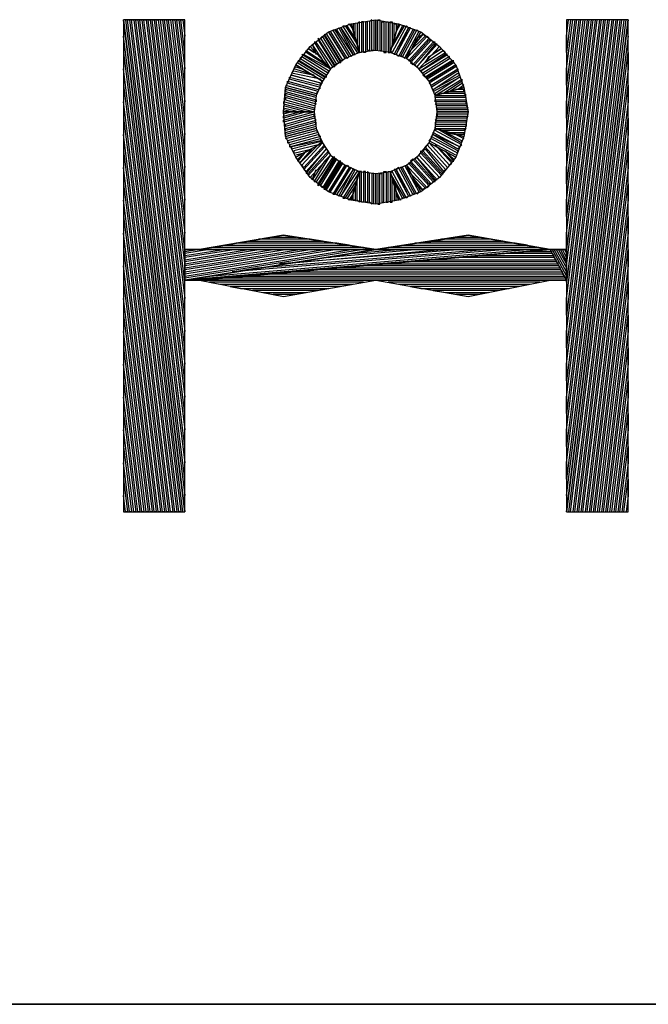
# Model space of a CAD drawing. Units: inches. Extents: x 7.5 to 17, y 2.23 to 9.58.
# Drawn here: x 7.8 to 8.11, y 2.23 to 2.71 of the extents above; entities that cross this region are included whole.
import ezdxf

# ---------------------------------------------------------------- set-up
doc = ezdxf.new("R2010")
doc.units = ezdxf.units.IN
doc.header["$MEASUREMENT"] = 0

msp = doc.modelspace()

# ---------------------------------------------------------------- linework, layer by layer
for p, q in [((7.884, 2.713), (7.854, 2.713)), ((7.854, 2.713), (7.884, 2.473)), ((7.854, 2.713), (7.854, 2.473)), ((7.884, 2.473), (7.854, 2.713)), ((7.884, 2.713), (7.854, 2.713)), ((7.854, 2.713), (7.854, 2.473)), ((7.855, 2.713), (7.884, 2.481)), ((7.884, 2.489), (7.856, 2.713)), ((7.856, 2.713), (7.857, 2.713)), ((7.857, 2.713), (7.884, 2.497)), ((7.884, 2.505), (7.858, 2.713)), ((7.858, 2.713), (7.859, 2.713)), ((7.859, 2.713), (7.884, 2.513)), ((7.884, 2.521), (7.86, 2.713)), ((7.86, 2.713), (7.861, 2.713)), ((7.861, 2.713), (7.884, 2.529)), ((7.884, 2.537), (7.862, 2.713)), ((7.862, 2.713), (7.863, 2.713)), ((7.863, 2.713), (7.884, 2.545)), ((7.884, 2.553), (7.864, 2.713)), ((7.864, 2.713), (7.865, 2.713)), ((7.865, 2.713), (7.884, 2.561)), ((7.884, 2.569), (7.866, 2.713)), ((7.866, 2.713), (7.867, 2.713)), ((7.867, 2.713), (7.884, 2.577)), ((7.884, 2.585), (7.868, 2.713)), ((7.868, 2.713), (7.869, 2.713)), ((7.869, 2.713), (7.884, 2.593)), ((7.884, 2.601), (7.87, 2.713)), ((7.87, 2.713), (7.871, 2.713)), ((7.871, 2.713), (7.884, 2.609)), ((7.884, 2.617), (7.872, 2.713)), ((7.872, 2.713), (7.873, 2.713)), ((7.873, 2.713), (7.884, 2.625)), ((7.884, 2.633), (7.874, 2.713)), ((7.874, 2.713), (7.875, 2.713)), ((7.875, 2.713), (7.884, 2.641)), ((7.884, 2.649), (7.876, 2.713)), ((7.876, 2.713), (7.877, 2.713)), ((7.877, 2.713), (7.884, 2.657)), ((7.884, 2.665), (7.878, 2.713)), ((7.878, 2.713), (7.879, 2.713)), ((7.879, 2.713), (7.884, 2.673)), ((7.884, 2.681), (7.88, 2.713)), ((7.88, 2.713), (7.881, 2.713)), ((7.881, 2.713), (7.884, 2.689)), ((7.884, 2.697), (7.882, 2.713)), ((7.882, 2.713), (7.883, 2.713)), ((7.883, 2.713), (7.884, 2.705)), ((7.884, 2.473), (7.884, 2.713)), ((7.884, 2.473), (7.884, 2.713)), ((7.965, 2.711), (7.977, 2.713)), ((7.969, 2.712), (7.968, 2.711)), ((7.969, 2.697), (7.969, 2.712)), ((7.971, 2.712), (7.97, 2.712)), ((7.97, 2.712), (7.97, 2.697)), ((7.971, 2.697), (7.971, 2.712)), ((7.973, 2.712), (7.972, 2.712)), ((7.972, 2.712), (7.972, 2.697)), ((7.973, 2.698), (7.973, 2.712)), ((7.975, 2.713), (7.974, 2.712)), ((7.974, 2.712), (7.974, 2.698)), ((7.975, 2.698), (7.975, 2.713)), ((7.976, 2.713), (7.976, 2.698)), ((7.977, 2.698), (7.977, 2.713)), ((7.977, 2.713), (7.988, 2.711)), ((7.977, 2.713), (7.977, 2.698)), ((7.978, 2.698), (7.978, 2.713)), ((7.978, 2.713), (7.979, 2.713)), ((7.979, 2.713), (7.979, 2.698)), ((7.98, 2.698), (7.98, 2.712)), ((7.98, 2.712), (7.981, 2.712)), ((7.981, 2.712), (7.981, 2.697)), ((7.982, 2.697), (7.982, 2.712)), ((7.982, 2.712), (7.983, 2.712)), ((7.983, 2.712), (7.983, 2.697)), ((7.984, 2.697), (7.984, 2.712)), ((7.984, 2.712), (7.985, 2.712)), ((7.985, 2.712), (7.985, 2.701)), ((8.1, 2.713), (8.07, 2.473)), ((8.07, 2.481), (8.099, 2.713)), ((8.098, 2.713), (8.07, 2.489)), ((8.07, 2.497), (8.097, 2.713)), ((8.096, 2.713), (8.07, 2.505)), ((8.07, 2.513), (8.095, 2.713)), ((8.094, 2.713), (8.07, 2.521)), ((8.07, 2.529), (8.093, 2.713)), ((8.092, 2.713), (8.07, 2.537)), ((8.07, 2.545), (8.091, 2.713)), ((8.09, 2.713), (8.07, 2.553)), ((8.07, 2.561), (8.089, 2.713)), ((8.088, 2.713), (8.07, 2.569)), ((8.07, 2.577), (8.087, 2.713)), ((8.086, 2.713), (8.07, 2.585)), ((8.07, 2.593), (8.085, 2.713)), ((8.084, 2.713), (8.07, 2.601)), ((8.07, 2.609), (8.083, 2.713)), ((8.082, 2.713), (8.07, 2.617)), ((8.07, 2.625), (8.081, 2.713)), ((8.08, 2.713), (8.07, 2.633)), ((8.07, 2.641), (8.079, 2.713)), ((8.078, 2.713), (8.07, 2.649)), ((8.07, 2.657), (8.077, 2.713)), ((8.076, 2.713), (8.07, 2.665)), ((8.07, 2.673), (8.075, 2.713)), ((8.074, 2.713), (8.07, 2.681)), ((8.07, 2.689), (8.073, 2.713)), ((8.072, 2.713), (8.07, 2.697)), ((8.07, 2.705), (8.071, 2.713)), ((8.07, 2.713), (8.07, 2.473)), ((8.07, 2.473), (8.1, 2.713)), ((8.1, 2.713), (8.07, 2.713)), ((8.1, 2.713), (8.07, 2.713)), ((8.07, 2.713), (8.07, 2.473)), ((8.073, 2.713), (8.072, 2.713)), ((8.075, 2.713), (8.074, 2.713)), ((8.077, 2.713), (8.076, 2.713)), ((8.079, 2.713), (8.078, 2.713)), ((8.081, 2.713), (8.08, 2.713)), ((8.083, 2.713), (8.082, 2.713)), ((8.085, 2.713), (8.084, 2.713)), ((8.087, 2.713), (8.086, 2.713)), ((8.089, 2.713), (8.088, 2.713)), ((8.091, 2.713), (8.09, 2.713)), ((8.093, 2.713), (8.092, 2.713)), ((8.095, 2.713), (8.094, 2.713)), ((8.097, 2.713), (8.096, 2.713)), ((8.099, 2.713), (8.098, 2.713)), ((8.1, 2.473), (8.1, 2.713)), ((8.1, 2.473), (8.1, 2.713)), ((7.954, 2.707), (7.965, 2.711)), ((7.964, 2.695), (7.956, 2.708)), ((7.956, 2.708), (7.957, 2.708)), ((7.957, 2.708), (7.965, 2.695)), ((7.958, 2.708), (7.959, 2.709)), ((7.966, 2.696), (7.958, 2.708)), ((7.959, 2.709), (7.966, 2.696)), ((7.967, 2.696), (7.96, 2.709)), ((7.96, 2.709), (7.96, 2.709)), ((7.96, 2.709), (7.968, 2.697)), ((7.969, 2.697), (7.961, 2.71)), ((7.961, 2.71), (7.962, 2.71)), ((7.962, 2.71), (7.968, 2.701)), ((7.963, 2.71), (7.964, 2.711)), ((7.967, 2.704), (7.963, 2.71)), ((7.964, 2.711), (7.966, 2.708)), ((7.969, 2.697), (7.965, 2.711)), ((7.965, 2.711), (7.969, 2.697)), ((7.967, 2.711), (7.966, 2.711)), ((7.966, 2.711), (7.966, 2.708)), ((7.967, 2.704), (7.967, 2.711)), ((7.968, 2.711), (7.968, 2.701)), ((7.984, 2.697), (7.988, 2.711)), ((7.988, 2.711), (7.984, 2.697)), ((7.984, 2.698), (7.991, 2.71)), ((7.992, 2.71), (7.985, 2.697)), ((7.986, 2.704), (7.986, 2.711)), ((7.986, 2.711), (7.987, 2.711)), ((7.99, 2.71), (7.986, 2.702)), ((7.986, 2.696), (7.993, 2.709)), ((7.987, 2.707), (7.989, 2.711)), ((7.987, 2.711), (7.987, 2.708)), ((7.987, 2.696), (7.994, 2.709)), ((7.993, 2.709), (7.987, 2.696)), ((7.988, 2.711), (7.999, 2.707)), ((7.995, 2.708), (7.988, 2.695)), ((7.989, 2.695), (7.996, 2.708)), ((7.991, 2.71), (7.99, 2.71)), ((7.997, 2.708), (7.99, 2.695)), ((7.993, 2.709), (7.992, 2.71)), ((7.994, 2.709), (7.993, 2.709)), ((7.996, 2.708), (7.995, 2.708)), ((7.998, 2.707), (7.997, 2.708)), ((7.883, 2.473), (7.854, 2.705)), ((7.854, 2.705), (7.854, 2.697)), ((7.945, 2.7), (7.954, 2.707)), ((7.957, 2.691), (7.949, 2.704)), ((7.949, 2.704), (7.949, 2.703)), ((7.949, 2.703), (7.957, 2.69)), ((7.951, 2.705), (7.95, 2.704)), ((7.95, 2.704), (7.958, 2.691)), ((7.959, 2.692), (7.951, 2.705)), ((7.96, 2.693), (7.952, 2.706)), ((7.952, 2.706), (7.952, 2.705)), ((7.952, 2.705), (7.96, 2.692)), ((7.953, 2.706), (7.961, 2.693)), ((7.962, 2.694), (7.954, 2.707)), ((7.954, 2.707), (7.962, 2.694)), ((7.955, 2.707), (7.963, 2.694)), ((7.968, 2.701), (7.967, 2.704)), ((7.968, 2.701), (7.967, 2.704)), ((7.985, 2.701), (7.986, 2.704)), ((7.986, 2.702), (7.987, 2.707)), ((7.991, 2.694), (7.998, 2.707)), ((7.992, 2.694), (7.999, 2.707)), ((7.999, 2.707), (7.992, 2.694)), ((8.002, 2.705), (7.992, 2.694)), ((7.993, 2.697), (8.001, 2.705)), ((7.993, 2.693), (8.003, 2.704)), ((7.994, 2.692), (8.004, 2.703)), ((8.003, 2.703), (7.994, 2.693)), ((8, 2.706), (7.995, 2.7)), ((7.995, 2.7), (7.997, 2.704)), ((7.997, 2.704), (8, 2.706)), ((7.999, 2.707), (8.008, 2.7)), ((8.001, 2.705), (8, 2.706)), ((8.003, 2.704), (8.002, 2.705)), ((8.004, 2.703), (8.003, 2.703)), ((8.07, 2.697), (8.07, 2.705)), ((8.1, 2.705), (8.071, 2.473)), ((7.938, 2.691), (7.945, 2.7)), ((7.943, 2.697), (7.943, 2.698)), ((7.943, 2.698), (7.952, 2.692)), ((7.95, 2.695), (7.944, 2.699)), ((7.944, 2.699), (7.944, 2.699)), ((7.944, 2.699), (7.947, 2.697)), ((7.955, 2.689), (7.945, 2.7)), ((7.945, 2.7), (7.955, 2.689)), ((7.952, 2.692), (7.946, 2.701)), ((7.946, 2.701), (7.946, 2.701)), ((7.946, 2.701), (7.948, 2.696)), ((7.948, 2.702), (7.947, 2.702)), ((7.947, 2.702), (7.955, 2.689)), ((7.956, 2.69), (7.948, 2.702)), ((7.977, 2.698), (7.969, 2.697)), ((7.974, 2.698), (7.973, 2.698)), ((7.976, 2.698), (7.975, 2.698)), ((7.984, 2.697), (7.977, 2.698)), ((7.979, 2.698), (7.98, 2.698)), ((7.985, 2.697), (7.984, 2.698)), ((8.005, 2.702), (7.995, 2.691)), ((7.996, 2.691), (8.006, 2.702)), ((7.997, 2.69), (8.007, 2.701)), ((8.006, 2.701), (7.997, 2.69)), ((7.998, 2.689), (8.008, 2.7)), ((8.008, 2.7), (7.998, 2.689)), ((8.01, 2.698), (8.001, 2.692)), ((8.003, 2.695), (8.009, 2.699)), ((8.006, 2.702), (8.005, 2.702)), ((8.007, 2.701), (8.006, 2.701)), ((8.009, 2.699), (8.006, 2.697)), ((8.008, 2.7), (8.016, 2.691)), ((8.009, 2.699), (8.009, 2.699)), ((8.011, 2.697), (8.01, 2.698)), ((7.854, 2.697), (7.882, 2.473)), ((7.884, 2.689), (7.884, 2.697)), ((7.952, 2.685), (7.939, 2.693)), ((7.939, 2.693), (7.94, 2.693)), ((7.94, 2.694), (7.941, 2.695)), ((7.953, 2.686), (7.94, 2.694)), ((7.94, 2.693), (7.953, 2.685)), ((7.954, 2.688), (7.941, 2.696)), ((7.941, 2.696), (7.942, 2.696)), ((7.941, 2.695), (7.954, 2.687)), ((7.942, 2.696), (7.955, 2.689)), ((7.954, 2.69), (7.943, 2.697)), ((7.952, 2.692), (7.95, 2.695)), ((7.962, 2.694), (7.955, 2.689)), ((7.961, 2.693), (7.96, 2.693)), ((7.969, 2.697), (7.962, 2.694)), ((7.963, 2.694), (7.964, 2.695)), ((7.965, 2.695), (7.966, 2.696)), ((7.966, 2.696), (7.967, 2.696)), ((7.968, 2.697), (7.969, 2.697)), ((7.97, 2.697), (7.969, 2.697)), ((7.972, 2.697), (7.971, 2.697)), ((7.981, 2.697), (7.982, 2.697)), ((7.983, 2.697), (7.984, 2.697)), ((7.992, 2.694), (7.984, 2.697)), ((7.987, 2.696), (7.986, 2.696)), ((7.988, 2.695), (7.987, 2.696)), ((7.99, 2.695), (7.989, 2.695)), ((7.992, 2.694), (7.993, 2.697)), ((7.998, 2.689), (7.992, 2.694)), ((7.994, 2.693), (7.993, 2.693)), ((7.998, 2.689), (8.011, 2.697)), ((7.999, 2.688), (8.012, 2.696)), ((8.011, 2.696), (7.999, 2.688)), ((8.013, 2.695), (8, 2.687)), ((8, 2.686), (8.013, 2.694)), ((8.001, 2.692), (8.003, 2.695)), ((8.014, 2.693), (8.001, 2.685)), ((8.002, 2.685), (8.015, 2.693)), ((8.012, 2.696), (8.011, 2.696)), ((8.013, 2.694), (8.013, 2.695)), ((8.015, 2.693), (8.014, 2.693)), ((8.072, 2.473), (8.1, 2.697)), ((8.1, 2.697), (8.1, 2.689)), ((7.881, 2.473), (7.854, 2.689)), ((7.854, 2.689), (7.854, 2.681)), ((7.933, 2.68), (7.938, 2.691)), ((7.936, 2.687), (7.937, 2.688)), ((7.937, 2.689), (7.938, 2.69)), ((7.944, 2.687), (7.937, 2.689)), ((7.937, 2.688), (7.947, 2.686)), ((7.951, 2.683), (7.938, 2.691)), ((7.938, 2.691), (7.951, 2.683)), ((7.938, 2.69), (7.941, 2.689)), ((7.939, 2.692), (7.952, 2.684)), ((7.955, 2.689), (7.951, 2.683)), ((7.955, 2.689), (7.952, 2.692)), ((7.955, 2.689), (7.954, 2.69)), ((7.954, 2.687), (7.954, 2.688)), ((7.957, 2.69), (7.956, 2.69)), ((7.958, 2.691), (7.957, 2.691)), ((7.96, 2.692), (7.959, 2.692)), ((7.995, 2.691), (7.994, 2.692)), ((7.997, 2.69), (7.996, 2.691)), ((7.999, 2.688), (7.998, 2.689)), ((8.003, 2.683), (7.998, 2.689)), ((8, 2.687), (7.999, 2.688)), ((8.015, 2.692), (8.002, 2.684)), ((8.003, 2.683), (8.016, 2.691)), ((8.016, 2.691), (8.003, 2.683)), ((8.016, 2.69), (8.003, 2.682)), ((8.004, 2.681), (8.017, 2.689)), ((8.017, 2.688), (8.004, 2.68)), ((8.016, 2.691), (8.02, 2.68)), ((8.017, 2.689), (8.017, 2.688)), ((8.07, 2.681), (8.07, 2.689)), ((8.1, 2.689), (8.073, 2.473)), ((7.935, 2.684), (7.935, 2.685)), ((7.935, 2.685), (7.95, 2.681)), ((7.95, 2.68), (7.935, 2.684)), ((7.95, 2.684), (7.936, 2.687)), ((7.95, 2.682), (7.936, 2.686)), ((7.936, 2.686), (7.936, 2.686)), ((7.936, 2.686), (7.951, 2.682)), ((7.947, 2.686), (7.944, 2.687)), ((7.951, 2.682), (7.95, 2.684)), ((7.952, 2.684), (7.952, 2.685)), ((7.953, 2.685), (7.953, 2.686)), ((8.001, 2.685), (8, 2.686)), ((8.002, 2.684), (8.002, 2.685)), ((8.005, 2.679), (8.017, 2.687)), ((8.018, 2.686), (8.005, 2.679)), ((8.005, 2.678), (8.018, 2.685)), ((8.018, 2.685), (8.006, 2.677)), ((8.006, 2.676), (8.019, 2.684)), ((8.017, 2.687), (8.018, 2.686)), ((8.018, 2.685), (8.018, 2.685)), ((8.019, 2.684), (8.019, 2.683)), ((7.854, 2.681), (7.88, 2.473)), ((7.884, 2.673), (7.884, 2.681)), ((7.932, 2.668), (7.933, 2.68)), ((7.933, 2.681), (7.948, 2.677)), ((7.948, 2.676), (7.933, 2.68)), ((7.933, 2.68), (7.948, 2.676)), ((7.948, 2.675), (7.933, 2.679)), ((7.933, 2.679), (7.933, 2.678)), ((7.934, 2.682), (7.934, 2.683)), ((7.934, 2.683), (7.949, 2.679)), ((7.949, 2.678), (7.934, 2.682)), ((7.951, 2.683), (7.948, 2.676)), ((7.949, 2.679), (7.95, 2.68)), ((7.95, 2.681), (7.95, 2.682)), ((8.006, 2.676), (8.003, 2.683)), ((8.003, 2.682), (8.004, 2.681)), ((8.004, 2.68), (8.005, 2.679)), ((8.005, 2.679), (8.005, 2.678)), ((8.006, 2.676), (8.02, 2.68)), ((8.02, 2.68), (8.006, 2.676)), ((8.019, 2.683), (8.01, 2.677)), ((8.013, 2.678), (8.019, 2.682)), ((8.02, 2.679), (8.016, 2.679)), ((8.02, 2.681), (8.017, 2.679)), ((8.019, 2.682), (8.02, 2.681)), ((8.02, 2.68), (8.022, 2.668)), ((8.02, 2.678), (8.02, 2.679)), ((8.074, 2.473), (8.1, 2.681)), ((8.1, 2.681), (8.1, 2.673)), ((7.933, 2.678), (7.948, 2.674)), ((7.948, 2.673), (7.933, 2.677)), ((7.933, 2.677), (7.933, 2.676)), ((7.933, 2.676), (7.948, 2.672)), ((7.947, 2.671), (7.933, 2.675)), ((7.933, 2.675), (7.933, 2.674)), ((7.933, 2.674), (7.947, 2.67)), ((7.948, 2.676), (7.947, 2.668)), ((7.948, 2.677), (7.949, 2.678)), ((7.948, 2.674), (7.948, 2.673)), ((8.006, 2.677), (8.006, 2.676)), ((8.006, 2.675), (8.006, 2.676)), ((8.006, 2.676), (8.021, 2.676)), ((8.007, 2.668), (8.006, 2.676)), ((8.021, 2.675), (8.006, 2.675)), ((8.006, 2.673), (8.006, 2.674)), ((8.006, 2.674), (8.021, 2.674)), ((8.009, 2.677), (8.013, 2.678)), ((8.02, 2.677), (8.009, 2.677)), ((8.01, 2.677), (8.013, 2.678)), ((8.013, 2.678), (8.02, 2.678)), ((8.021, 2.676), (8.02, 2.677)), ((8.021, 2.674), (8.021, 2.675)), ((7.879, 2.473), (7.854, 2.673)), ((7.854, 2.673), (7.854, 2.665)), ((7.947, 2.669), (7.932, 2.673)), ((7.932, 2.673), (7.932, 2.672)), ((7.932, 2.672), (7.947, 2.668)), ((7.943, 2.668), (7.932, 2.671)), ((7.932, 2.671), (7.932, 2.67)), ((7.932, 2.67), (7.94, 2.668)), ((7.936, 2.668), (7.932, 2.669)), ((7.948, 2.672), (7.947, 2.671)), ((7.947, 2.67), (7.947, 2.669)), ((8.021, 2.673), (8.006, 2.673)), ((8.007, 2.671), (8.006, 2.672)), ((8.006, 2.672), (8.021, 2.672)), ((8.021, 2.671), (8.007, 2.671)), ((8.007, 2.669), (8.007, 2.67)), ((8.007, 2.67), (8.022, 2.67)), ((8.022, 2.669), (8.007, 2.669)), ((8.021, 2.672), (8.021, 2.673)), ((8.022, 2.67), (8.021, 2.671)), ((8.07, 2.665), (8.07, 2.673)), ((8.1, 2.673), (8.075, 2.473)), ((7.854, 2.665), (7.878, 2.473)), ((7.884, 2.657), (7.884, 2.665)), ((7.947, 2.668), (7.932, 2.668)), ((7.932, 2.664), (7.947, 2.668)), ((7.943, 2.668), (7.932, 2.665)), ((7.932, 2.666), (7.94, 2.668)), ((7.936, 2.668), (7.932, 2.667)), ((7.932, 2.668), (7.947, 2.668)), ((7.933, 2.656), (7.932, 2.668)), ((7.947, 2.667), (7.932, 2.663)), ((7.932, 2.665), (7.932, 2.666)), ((7.932, 2.663), (7.932, 2.664)), ((7.933, 2.662), (7.947, 2.666)), ((7.947, 2.665), (7.933, 2.661)), ((7.933, 2.66), (7.948, 2.664)), ((7.94, 2.668), (7.936, 2.668)), ((7.94, 2.668), (7.936, 2.668)), ((7.947, 2.668), (7.943, 2.668)), ((7.947, 2.668), (7.943, 2.668)), ((7.947, 2.668), (7.948, 2.66)), ((7.947, 2.666), (7.947, 2.667)), ((7.948, 2.664), (7.947, 2.665)), ((8.006, 2.66), (8.007, 2.668)), ((8.007, 2.665), (8.006, 2.664)), ((8.006, 2.664), (8.021, 2.664)), ((8.022, 2.668), (8.007, 2.668)), ((8.007, 2.668), (8.022, 2.668)), ((8.022, 2.667), (8.007, 2.667)), ((8.007, 2.667), (8.007, 2.666)), ((8.007, 2.666), (8.022, 2.666)), ((8.021, 2.665), (8.007, 2.665)), ((8.022, 2.668), (8.02, 2.656)), ((8.022, 2.666), (8.021, 2.665)), ((8.021, 2.664), (8.021, 2.663)), ((8.076, 2.473), (8.1, 2.665)), ((8.1, 2.665), (8.1, 2.657)), ((7.948, 2.663), (7.933, 2.659)), ((7.933, 2.658), (7.948, 2.662)), ((7.933, 2.661), (7.933, 2.662)), ((7.948, 2.661), (7.933, 2.657)), ((7.933, 2.659), (7.933, 2.66)), ((7.948, 2.66), (7.933, 2.656)), ((7.933, 2.656), (7.948, 2.66)), ((7.948, 2.662), (7.948, 2.663)), ((7.948, 2.66), (7.951, 2.653)), ((8.003, 2.653), (8.006, 2.66)), ((8.021, 2.663), (8.006, 2.663)), ((8.006, 2.663), (8.006, 2.662)), ((8.006, 2.662), (8.021, 2.662)), ((8.021, 2.661), (8.006, 2.661)), ((8.006, 2.661), (8.006, 2.66)), ((8.006, 2.659), (8.007, 2.66)), ((8.006, 2.66), (8.02, 2.656)), ((8.006, 2.66), (8.021, 2.66)), ((8.02, 2.656), (8.006, 2.66)), ((8.007, 2.66), (8.019, 2.653)), ((8.021, 2.66), (8.02, 2.659)), ((8.021, 2.662), (8.021, 2.661)), ((7.877, 2.473), (7.854, 2.657)), ((7.854, 2.657), (7.854, 2.649)), ((7.933, 2.655), (7.948, 2.659)), ((7.933, 2.657), (7.933, 2.658)), ((7.938, 2.646), (7.933, 2.656)), ((7.949, 2.658), (7.934, 2.654)), ((7.934, 2.653), (7.949, 2.657)), ((7.95, 2.656), (7.935, 2.652)), ((7.935, 2.651), (7.95, 2.655)), ((7.948, 2.659), (7.949, 2.658)), ((7.949, 2.657), (7.95, 2.656)), ((7.95, 2.655), (7.95, 2.654)), ((8.003, 2.654), (8.004, 2.655)), ((8.004, 2.656), (8.005, 2.657)), ((8.017, 2.649), (8.004, 2.656)), ((8.004, 2.655), (8.017, 2.648)), ((8.005, 2.657), (8.005, 2.658)), ((8.005, 2.658), (8.018, 2.651)), ((8.005, 2.657), (8.017, 2.65)), ((8.018, 2.651), (8.005, 2.657)), ((8.019, 2.652), (8.006, 2.659)), ((8.02, 2.659), (8.009, 2.659)), ((8.009, 2.659), (8.013, 2.658)), ((8.019, 2.654), (8.011, 2.658)), ((8.011, 2.658), (8.016, 2.657)), ((8.013, 2.658), (8.02, 2.658)), ((8.016, 2.657), (8.02, 2.655)), ((8.02, 2.657), (8.016, 2.657)), ((8.02, 2.656), (8.016, 2.646)), ((8.02, 2.658), (8.02, 2.657)), ((8.07, 2.649), (8.07, 2.657)), ((8.1, 2.657), (8.077, 2.473)), ((7.934, 2.654), (7.934, 2.653)), ((7.935, 2.652), (7.935, 2.651)), ((7.95, 2.654), (7.936, 2.651)), ((7.936, 2.65), (7.951, 2.654)), ((7.936, 2.651), (7.936, 2.65)), ((7.949, 2.652), (7.937, 2.649)), ((7.937, 2.648), (7.946, 2.65)), ((7.951, 2.653), (7.938, 2.646)), ((7.938, 2.646), (7.951, 2.653)), ((7.949, 2.652), (7.94, 2.643)), ((7.94, 2.643), (7.946, 2.65)), ((7.941, 2.642), (7.951, 2.653)), ((7.952, 2.652), (7.942, 2.641)), ((7.942, 2.64), (7.952, 2.651)), ((7.946, 2.65), (7.942, 2.648)), ((7.943, 2.638), (7.953, 2.65)), ((7.953, 2.65), (7.943, 2.639)), ((7.946, 2.65), (7.943, 2.649)), ((7.951, 2.654), (7.949, 2.652)), ((7.951, 2.653), (7.949, 2.652)), ((7.951, 2.653), (7.955, 2.647)), ((7.952, 2.651), (7.952, 2.652)), ((7.953, 2.65), (7.953, 2.65)), ((7.998, 2.647), (8.003, 2.653)), ((8, 2.649), (8.001, 2.65)), ((8.001, 2.651), (8.002, 2.652)), ((8.011, 2.64), (8.001, 2.651)), ((8.001, 2.65), (8.01, 2.639)), ((8.002, 2.652), (8.003, 2.653)), ((8.002, 2.652), (8.012, 2.641)), ((8.012, 2.641), (8.002, 2.652)), ((8.016, 2.647), (8.003, 2.654)), ((8.003, 2.653), (8.013, 2.642)), ((8.003, 2.653), (8.016, 2.646)), ((8.016, 2.646), (8.003, 2.653)), ((8.014, 2.643), (8.006, 2.652)), ((8.006, 2.652), (8.008, 2.65)), ((8.008, 2.65), (8.014, 2.644)), ((8.017, 2.65), (8.018, 2.651)), ((8.018, 2.651), (8.019, 2.652)), ((8.019, 2.653), (8.019, 2.654)), ((7.854, 2.649), (7.876, 2.473)), ((7.884, 2.641), (7.884, 2.649)), ((7.937, 2.649), (7.937, 2.648)), ((7.942, 2.648), (7.938, 2.647)), ((7.945, 2.636), (7.938, 2.646)), ((7.943, 2.649), (7.939, 2.644)), ((7.939, 2.645), (7.941, 2.647)), ((7.939, 2.644), (7.939, 2.645)), ((7.954, 2.649), (7.944, 2.638)), ((7.944, 2.637), (7.954, 2.648)), ((7.955, 2.647), (7.945, 2.636)), ((7.945, 2.636), (7.955, 2.647)), ((7.947, 2.634), (7.955, 2.647)), ((7.956, 2.646), (7.948, 2.634)), ((7.949, 2.633), (7.957, 2.646)), ((7.957, 2.645), (7.949, 2.632)), ((7.95, 2.632), (7.958, 2.645)), ((7.955, 2.647), (7.952, 2.644)), ((7.954, 2.648), (7.954, 2.649)), ((7.955, 2.647), (7.962, 2.642)), ((7.957, 2.646), (7.956, 2.646)), ((7.958, 2.645), (7.957, 2.645)), ((7.992, 2.642), (7.998, 2.647)), ((7.995, 2.645), (7.994, 2.644)), ((8.005, 2.634), (7.995, 2.645)), ((7.997, 2.646), (7.996, 2.645)), ((7.996, 2.645), (8.006, 2.634)), ((7.997, 2.646), (8.007, 2.635)), ((8.006, 2.635), (7.997, 2.646)), ((7.998, 2.647), (8.008, 2.636)), ((8.008, 2.636), (7.998, 2.647)), ((7.999, 2.648), (7.999, 2.649)), ((7.999, 2.649), (8.009, 2.638)), ((8.009, 2.637), (7.999, 2.648)), ((8.01, 2.638), (8, 2.649)), ((8.016, 2.646), (8.008, 2.636)), ((8.015, 2.644), (8.011, 2.649)), ((8.011, 2.649), (8.013, 2.647)), ((8.013, 2.647), (8.015, 2.645)), ((8.017, 2.648), (8.017, 2.649)), ((8.078, 2.473), (8.1, 2.649)), ((8.1, 2.649), (8.1, 2.641)), ((7.875, 2.473), (7.854, 2.641)), ((7.854, 2.641), (7.854, 2.633)), ((7.94, 2.643), (7.94, 2.643)), ((7.942, 2.641), (7.941, 2.642)), ((7.943, 2.639), (7.942, 2.64)), ((7.952, 2.644), (7.946, 2.635)), ((7.946, 2.635), (7.948, 2.64)), ((7.959, 2.644), (7.951, 2.631)), ((7.952, 2.631), (7.96, 2.644)), ((7.96, 2.643), (7.952, 2.63)), ((7.953, 2.63), (7.961, 2.643)), ((7.962, 2.642), (7.954, 2.629)), ((7.954, 2.629), (7.962, 2.642)), ((7.955, 2.629), (7.963, 2.642)), ((7.964, 2.641), (7.956, 2.628)), ((7.957, 2.628), (7.965, 2.641)), ((7.966, 2.64), (7.958, 2.628)), ((7.96, 2.644), (7.959, 2.644)), ((7.959, 2.627), (7.966, 2.64)), ((7.961, 2.643), (7.96, 2.643)), ((7.967, 2.64), (7.96, 2.627)), ((7.962, 2.642), (7.969, 2.639)), ((7.963, 2.642), (7.964, 2.641)), ((7.965, 2.641), (7.966, 2.64)), ((7.966, 2.64), (7.967, 2.64)), ((7.984, 2.639), (7.992, 2.642)), ((7.987, 2.64), (7.986, 2.64)), ((7.986, 2.64), (7.993, 2.627)), ((7.988, 2.641), (7.987, 2.64)), ((7.987, 2.64), (7.994, 2.627)), ((7.993, 2.627), (7.987, 2.64)), ((7.995, 2.628), (7.988, 2.641)), ((7.99, 2.641), (7.989, 2.641)), ((7.989, 2.641), (7.996, 2.628)), ((7.997, 2.628), (7.99, 2.641)), ((7.991, 2.642), (7.998, 2.629)), ((7.992, 2.642), (7.999, 2.629)), ((8.002, 2.631), (7.992, 2.642)), ((7.992, 2.642), (7.993, 2.639)), ((7.999, 2.629), (7.992, 2.642)), ((7.994, 2.643), (7.993, 2.643)), ((7.993, 2.643), (8.003, 2.632)), ((7.994, 2.644), (8.004, 2.633)), ((8.003, 2.633), (7.994, 2.643)), ((8.01, 2.639), (8.011, 2.64)), ((8.012, 2.641), (8.012, 2.641)), ((8.013, 2.642), (8.014, 2.643)), ((8.014, 2.644), (8.015, 2.644)), ((8.07, 2.633), (8.07, 2.641)), ((8.1, 2.641), (8.079, 2.473)), ((7.944, 2.638), (7.943, 2.638)), ((7.954, 2.629), (7.945, 2.636)), ((7.96, 2.627), (7.968, 2.639)), ((7.969, 2.639), (7.961, 2.626)), ((7.969, 2.639), (7.965, 2.625)), ((7.965, 2.625), (7.969, 2.639)), ((7.968, 2.636), (7.967, 2.632)), ((7.968, 2.639), (7.969, 2.639)), ((7.968, 2.625), (7.968, 2.636)), ((7.97, 2.639), (7.969, 2.639)), ((7.969, 2.639), (7.969, 2.624)), ((7.969, 2.639), (7.977, 2.638)), ((7.97, 2.624), (7.97, 2.639)), ((7.972, 2.639), (7.971, 2.639)), ((7.971, 2.639), (7.971, 2.624)), ((7.972, 2.624), (7.972, 2.639)), ((7.974, 2.638), (7.973, 2.639)), ((7.973, 2.639), (7.973, 2.624)), ((7.974, 2.624), (7.974, 2.638)), ((7.976, 2.638), (7.975, 2.638)), ((7.975, 2.638), (7.975, 2.623)), ((7.976, 2.623), (7.976, 2.638)), ((7.977, 2.638), (7.984, 2.639)), ((7.977, 2.638), (7.977, 2.623)), ((7.977, 2.623), (7.977, 2.638)), ((7.978, 2.638), (7.978, 2.623)), ((7.979, 2.623), (7.979, 2.638)), ((7.979, 2.638), (7.98, 2.638)), ((7.98, 2.638), (7.98, 2.624)), ((7.981, 2.624), (7.981, 2.639)), ((7.981, 2.639), (7.982, 2.639)), ((7.982, 2.639), (7.982, 2.624)), ((7.983, 2.624), (7.983, 2.639)), ((7.983, 2.639), (7.984, 2.639)), ((7.984, 2.639), (7.984, 2.624)), ((7.984, 2.639), (7.988, 2.625)), ((7.985, 2.639), (7.984, 2.638)), ((7.988, 2.625), (7.984, 2.639)), ((7.984, 2.638), (7.991, 2.626)), ((7.992, 2.626), (7.985, 2.639)), ((7.985, 2.624), (7.985, 2.636)), ((7.985, 2.636), (7.986, 2.632)), ((7.993, 2.639), (8.001, 2.631)), ((8, 2.63), (7.995, 2.636)), ((7.995, 2.636), (7.997, 2.632)), ((8.008, 2.636), (7.999, 2.629)), ((8.009, 2.638), (8.01, 2.638)), ((7.854, 2.633), (7.874, 2.473)), ((7.884, 2.625), (7.884, 2.633)), ((7.946, 2.635), (7.946, 2.635)), ((7.948, 2.634), (7.947, 2.634)), ((7.949, 2.632), (7.949, 2.633)), ((7.951, 2.631), (7.95, 2.632)), ((7.952, 2.63), (7.952, 2.631)), ((7.962, 2.626), (7.968, 2.635)), ((7.967, 2.632), (7.963, 2.626)), ((7.968, 2.635), (7.967, 2.632)), ((7.967, 2.632), (7.967, 2.625)), ((7.99, 2.626), (7.986, 2.634)), ((7.986, 2.634), (7.987, 2.629)), ((7.986, 2.632), (7.986, 2.625)), ((7.997, 2.632), (8, 2.63)), ((8.001, 2.631), (8, 2.63)), ((8.003, 2.632), (8.002, 2.631)), ((8.004, 2.633), (8.003, 2.633)), ((8.006, 2.634), (8.005, 2.634)), ((8.007, 2.635), (8.006, 2.635)), ((8.08, 2.473), (8.1, 2.633)), ((8.1, 2.633), (8.1, 2.625)), ((7.965, 2.625), (7.954, 2.629)), ((7.956, 2.628), (7.957, 2.628)), ((7.958, 2.628), (7.959, 2.627)), ((7.96, 2.627), (7.96, 2.627)), ((7.961, 2.626), (7.962, 2.626)), ((7.963, 2.626), (7.964, 2.625)), ((7.964, 2.625), (7.966, 2.628)), ((7.966, 2.625), (7.966, 2.629)), ((7.987, 2.625), (7.987, 2.629)), ((7.987, 2.629), (7.989, 2.625)), ((7.999, 2.629), (7.988, 2.625)), ((7.991, 2.626), (7.99, 2.626)), ((7.993, 2.627), (7.992, 2.626)), ((7.994, 2.627), (7.993, 2.627)), ((7.996, 2.628), (7.995, 2.628)), ((7.998, 2.629), (7.997, 2.628)), ((7.873, 2.473), (7.854, 2.625)), ((7.854, 2.625), (7.854, 2.617)), ((7.977, 2.623), (7.965, 2.625)), ((7.967, 2.625), (7.966, 2.625)), ((7.969, 2.624), (7.968, 2.625)), ((7.971, 2.624), (7.97, 2.624)), ((7.973, 2.624), (7.972, 2.624)), ((7.975, 2.623), (7.974, 2.624)), ((7.988, 2.625), (7.977, 2.623)), ((7.978, 2.623), (7.979, 2.623)), ((7.98, 2.624), (7.981, 2.624)), ((7.982, 2.624), (7.983, 2.624)), ((7.984, 2.624), (7.985, 2.624)), ((7.986, 2.625), (7.987, 2.625)), ((8.07, 2.617), (8.07, 2.625)), ((8.1, 2.625), (8.081, 2.473)), ((7.854, 2.617), (7.872, 2.473)), ((7.884, 2.609), (7.884, 2.617)), ((8.082, 2.473), (8.1, 2.617)), ((8.1, 2.617), (8.1, 2.609)), ((7.871, 2.473), (7.854, 2.609)), ((7.854, 2.609), (7.854, 2.601)), ((7.932, 2.608), (7.891, 2.601)), ((7.891, 2.601), (7.932, 2.608)), ((7.92, 2.606), (7.926, 2.607)), ((7.926, 2.607), (7.938, 2.607)), ((7.977, 2.601), (7.932, 2.608)), ((7.932, 2.608), (7.977, 2.601)), ((8.022, 2.608), (7.977, 2.601)), ((7.977, 2.601), (8.022, 2.608)), ((7.999, 2.604), (8.022, 2.608)), ((8.009, 2.606), (8.016, 2.607)), ((8.016, 2.607), (8.028, 2.607)), ((8.062, 2.601), (8.022, 2.608)), ((8.022, 2.608), (8.062, 2.601)), ((8.07, 2.601), (8.07, 2.609)), ((8.1, 2.609), (8.083, 2.473)), ((7.897, 2.602), (7.903, 2.603)), ((7.971, 2.602), (7.897, 2.602)), ((7.903, 2.603), (7.964, 2.603)), ((7.909, 2.604), (7.914, 2.605)), ((7.958, 2.604), (7.909, 2.604)), ((7.914, 2.605), (7.951, 2.605)), ((7.945, 2.606), (7.92, 2.606)), ((7.951, 2.605), (7.945, 2.606)), ((7.964, 2.603), (7.958, 2.604)), ((7.983, 2.602), (7.99, 2.603)), ((8.056, 2.602), (7.983, 2.602)), ((7.99, 2.603), (8.051, 2.603)), ((7.996, 2.604), (8.003, 2.605)), ((8.045, 2.604), (7.996, 2.604)), ((8.003, 2.605), (8.039, 2.605)), ((8.033, 2.606), (8.009, 2.606)), ((8.039, 2.605), (8.033, 2.606)), ((8.051, 2.603), (8.045, 2.604)), ((7.854, 2.601), (7.87, 2.473)), ((8.062, 2.601), (7.884, 2.586)), ((7.977, 2.601), (7.884, 2.586)), ((7.884, 2.586), (8.062, 2.601)), ((7.971, 2.601), (7.884, 2.587)), ((7.884, 2.588), (7.965, 2.601)), ((7.958, 2.601), (7.884, 2.589)), ((7.884, 2.59), (7.952, 2.601)), ((7.946, 2.601), (7.884, 2.591)), ((7.884, 2.592), (7.94, 2.601)), ((7.934, 2.601), (7.884, 2.593)), ((7.884, 2.594), (7.927, 2.601)), ((7.921, 2.601), (7.884, 2.595)), ((7.884, 2.596), (7.915, 2.601)), ((7.909, 2.601), (7.884, 2.597)), ((7.884, 2.598), (7.903, 2.601)), ((7.896, 2.601), (7.884, 2.599)), ((7.884, 2.6), (7.89, 2.601)), ((7.884, 2.601), (7.884, 2.586)), ((7.884, 2.586), (7.977, 2.601)), ((7.977, 2.601), (7.884, 2.601)), ((7.891, 2.601), (7.884, 2.601)), ((7.884, 2.601), (7.977, 2.601)), ((7.884, 2.593), (7.884, 2.601)), ((7.884, 2.601), (7.891, 2.601)), ((7.884, 2.599), (7.884, 2.6)), ((7.884, 2.597), (7.884, 2.598)), ((7.891, 2.586), (8.062, 2.601)), ((8.062, 2.601), (7.891, 2.586)), ((7.977, 2.601), (7.891, 2.601)), ((7.891, 2.601), (7.977, 2.601)), ((7.896, 2.588), (8.051, 2.601)), ((7.903, 2.601), (7.896, 2.601)), ((8.041, 2.601), (7.907, 2.59)), ((7.915, 2.601), (7.909, 2.601)), ((7.919, 2.592), (8.03, 2.601)), ((7.927, 2.601), (7.921, 2.601)), ((8.019, 2.601), (7.93, 2.594)), ((7.94, 2.601), (7.934, 2.601)), ((7.942, 2.595), (8.009, 2.601)), ((7.952, 2.601), (7.946, 2.601)), ((7.998, 2.601), (7.954, 2.597)), ((7.954, 2.597), (7.965, 2.599)), ((7.965, 2.601), (7.958, 2.601)), ((7.965, 2.599), (7.988, 2.601)), ((8.062, 2.601), (7.977, 2.601)), ((7.977, 2.601), (8.062, 2.601)), ((8.009, 2.601), (7.998, 2.601)), ((8.016, 2.597), (8.028, 2.598)), ((8.064, 2.597), (8.016, 2.597)), ((8.03, 2.601), (8.019, 2.601)), ((8.028, 2.598), (8.064, 2.598)), ((8.039, 2.599), (8.051, 2.6)), ((8.063, 2.599), (8.039, 2.599)), ((8.051, 2.601), (8.041, 2.601)), ((8.051, 2.6), (8.063, 2.6)), ((8.07, 2.586), (8.062, 2.601)), ((8.07, 2.601), (8.062, 2.601)), ((8.062, 2.601), (8.07, 2.586)), ((8.062, 2.601), (8.07, 2.601)), ((8.063, 2.601), (8.07, 2.588)), ((8.064, 2.598), (8.063, 2.599)), ((8.07, 2.59), (8.064, 2.601)), ((8.064, 2.601), (8.065, 2.601)), ((8.065, 2.596), (8.064, 2.597)), ((8.065, 2.601), (8.07, 2.592)), ((8.07, 2.594), (8.066, 2.601)), ((8.066, 2.601), (8.067, 2.601)), ((8.067, 2.601), (8.07, 2.595)), ((8.07, 2.597), (8.068, 2.601)), ((8.068, 2.601), (8.069, 2.601)), ((8.069, 2.601), (8.07, 2.599)), ((8.07, 2.586), (8.07, 2.601)), ((8.07, 2.601), (8.07, 2.586)), ((8.07, 2.595), (8.07, 2.597)), ((8.084, 2.473), (8.1, 2.601)), ((8.1, 2.601), (8.1, 2.593)), ((7.869, 2.473), (7.854, 2.593)), ((7.854, 2.593), (7.854, 2.585)), ((7.884, 2.595), (7.884, 2.596)), ((7.884, 2.593), (7.884, 2.594)), ((7.884, 2.591), (7.884, 2.592)), ((7.907, 2.59), (7.919, 2.592)), ((7.93, 2.594), (7.942, 2.595)), ((7.948, 2.591), (7.959, 2.592)), ((7.959, 2.592), (8.067, 2.592)), ((7.971, 2.593), (7.982, 2.594)), ((8.066, 2.593), (7.971, 2.593)), ((7.982, 2.594), (8.066, 2.594)), ((7.994, 2.595), (8.005, 2.596)), ((8.065, 2.595), (7.994, 2.595)), ((8.005, 2.596), (8.065, 2.596)), ((8.066, 2.594), (8.065, 2.595)), ((8.067, 2.592), (8.066, 2.593)), ((8.07, 2.592), (8.07, 2.594)), ((8.07, 2.585), (8.07, 2.593)), ((8.1, 2.593), (8.085, 2.473)), ((7.884, 2.589), (7.884, 2.59)), ((7.884, 2.587), (7.884, 2.588)), ((7.902, 2.587), (7.914, 2.588)), ((7.914, 2.588), (8.069, 2.588)), ((7.925, 2.589), (7.937, 2.59)), ((8.068, 2.589), (7.925, 2.589)), ((7.937, 2.59), (8.068, 2.59)), ((8.067, 2.591), (7.948, 2.591)), ((8.068, 2.59), (8.067, 2.591)), ((8.069, 2.588), (8.068, 2.589)), ((8.07, 2.588), (8.07, 2.59)), ((7.854, 2.585), (7.868, 2.473)), ((7.884, 2.586), (7.891, 2.586)), ((7.884, 2.586), (7.891, 2.586)), ((7.884, 2.577), (7.884, 2.585)), ((7.891, 2.586), (8.062, 2.586)), ((8.07, 2.586), (7.891, 2.586)), ((7.891, 2.586), (7.977, 2.586)), ((8.062, 2.586), (7.891, 2.586)), ((7.891, 2.586), (7.932, 2.578)), ((7.977, 2.586), (7.891, 2.586)), ((7.891, 2.586), (8.07, 2.586)), ((7.891, 2.586), (7.932, 2.578)), ((7.971, 2.585), (7.896, 2.585)), ((7.896, 2.585), (7.901, 2.584)), ((7.901, 2.584), (7.966, 2.584)), ((8.069, 2.587), (7.902, 2.587)), ((7.96, 2.583), (7.906, 2.583)), ((7.906, 2.583), (7.911, 2.582)), ((7.932, 2.578), (7.977, 2.586)), ((7.932, 2.578), (7.977, 2.586)), ((7.966, 2.584), (7.96, 2.583)), ((8.062, 2.586), (7.977, 2.586)), ((7.977, 2.586), (8.022, 2.578)), ((7.977, 2.586), (8.062, 2.586)), ((7.977, 2.586), (8.022, 2.578)), ((8.057, 2.585), (7.983, 2.585)), ((7.983, 2.585), (7.988, 2.584)), ((7.988, 2.584), (8.052, 2.584)), ((8.047, 2.583), (7.994, 2.583)), ((7.994, 2.583), (7.999, 2.582)), ((8.022, 2.578), (8.062, 2.586)), ((8.022, 2.578), (8.062, 2.586)), ((8.052, 2.584), (8.047, 2.583)), ((8.062, 2.586), (8.07, 2.586)), ((8.062, 2.586), (8.07, 2.586)), ((8.086, 2.473), (8.1, 2.585)), ((8.1, 2.585), (8.1, 2.577)), ((7.911, 2.582), (7.954, 2.582)), ((7.949, 2.581), (7.917, 2.581)), ((7.917, 2.581), (7.922, 2.58)), ((7.922, 2.58), (7.943, 2.58)), ((7.938, 2.579), (7.927, 2.579)), ((7.943, 2.58), (7.938, 2.579)), ((7.954, 2.582), (7.949, 2.581)), ((7.999, 2.582), (8.042, 2.582)), ((8.037, 2.581), (8.005, 2.581)), ((8.005, 2.581), (8.011, 2.58)), ((8.011, 2.58), (8.032, 2.58)), ((8.027, 2.579), (8.016, 2.579)), ((8.032, 2.58), (8.027, 2.579)), ((8.042, 2.582), (8.037, 2.581)), ((7.867, 2.473), (7.854, 2.577)), ((7.854, 2.577), (7.854, 2.569)), ((8.07, 2.569), (8.07, 2.577)), ((8.1, 2.577), (8.087, 2.473)), ((7.854, 2.569), (7.866, 2.473)), ((7.884, 2.561), (7.884, 2.569)), ((8.088, 2.473), (8.1, 2.569)), ((8.1, 2.569), (8.1, 2.561)), ((7.865, 2.473), (7.854, 2.561)), ((7.854, 2.561), (7.854, 2.553)), ((8.07, 2.553), (8.07, 2.561)), ((8.1, 2.561), (8.089, 2.473)), ((7.854, 2.553), (7.864, 2.473)), ((7.884, 2.545), (7.884, 2.553)), ((8.09, 2.473), (8.1, 2.553)), ((8.1, 2.553), (8.1, 2.545)), ((7.863, 2.473), (7.854, 2.545)), ((7.854, 2.545), (7.854, 2.537)), ((8.07, 2.537), (8.07, 2.545)), ((8.1, 2.545), (8.091, 2.473)), ((7.854, 2.537), (7.862, 2.473)), ((7.884, 2.529), (7.884, 2.537)), ((8.092, 2.473), (8.1, 2.537)), ((8.1, 2.537), (8.1, 2.529)), ((7.861, 2.473), (7.854, 2.529)), ((7.854, 2.529), (7.854, 2.521)), ((8.07, 2.521), (8.07, 2.529)), ((8.1, 2.529), (8.093, 2.473)), ((7.854, 2.521), (7.86, 2.473)), ((7.884, 2.513), (7.884, 2.521)), ((8.094, 2.473), (8.1, 2.521)), ((8.1, 2.521), (8.1, 2.513)), ((7.859, 2.473), (7.854, 2.513)), ((7.854, 2.513), (7.854, 2.505)), ((8.07, 2.505), (8.07, 2.513)), ((8.1, 2.513), (8.095, 2.473)), ((7.854, 2.505), (7.858, 2.473)), ((7.884, 2.497), (7.884, 2.505)), ((8.096, 2.473), (8.1, 2.505)), ((8.1, 2.505), (8.1, 2.497)), ((7.857, 2.473), (7.854, 2.497)), ((7.854, 2.497), (7.854, 2.489)), ((8.07, 2.489), (8.07, 2.497)), ((8.1, 2.497), (8.097, 2.473)), ((7.854, 2.489), (7.856, 2.473)), ((7.884, 2.481), (7.884, 2.489)), ((8.098, 2.473), (8.1, 2.489)), ((8.1, 2.489), (8.1, 2.481)), ((7.855, 2.473), (7.854, 2.481)), ((8.1, 2.481), (8.099, 2.473)), ((7.854, 2.473), (7.884, 2.473)), ((7.854, 2.473), (7.884, 2.473)), ((7.856, 2.473), (7.855, 2.473)), ((7.858, 2.473), (7.857, 2.473)), ((7.86, 2.473), (7.859, 2.473)), ((7.862, 2.473), (7.861, 2.473)), ((7.864, 2.473), (7.863, 2.473)), ((7.866, 2.473), (7.865, 2.473)), ((7.868, 2.473), (7.867, 2.473)), ((7.87, 2.473), (7.869, 2.473)), ((7.872, 2.473), (7.871, 2.473)), ((7.874, 2.473), (7.873, 2.473)), ((7.876, 2.473), (7.875, 2.473)), ((7.878, 2.473), (7.877, 2.473)), ((7.88, 2.473), (7.879, 2.473)), ((7.882, 2.473), (7.881, 2.473)), ((8.07, 2.473), (8.1, 2.473)), ((8.07, 2.473), (8.1, 2.473)), ((8.071, 2.473), (8.072, 2.473)), ((8.073, 2.473), (8.074, 2.473)), ((8.075, 2.473), (8.076, 2.473)), ((8.077, 2.473), (8.078, 2.473)), ((8.079, 2.473), (8.08, 2.473)), ((8.081, 2.473), (8.082, 2.473)), ((8.083, 2.473), (8.084, 2.473)), ((8.085, 2.473), (8.086, 2.473)), ((8.087, 2.473), (8.088, 2.473)), ((8.089, 2.473), (8.09, 2.473)), ((8.091, 2.473), (8.092, 2.473)), ((8.093, 2.473), (8.094, 2.473)), ((8.095, 2.473), (8.096, 2.473)), ((8.097, 2.473), (8.098, 2.473)), ((8.457, 2.233), (7.497, 2.233)), ((7.497, 2.233), (17, 2.233))]:
    msp.add_line(p, q)

doc.saveas('drawing.dxf')
